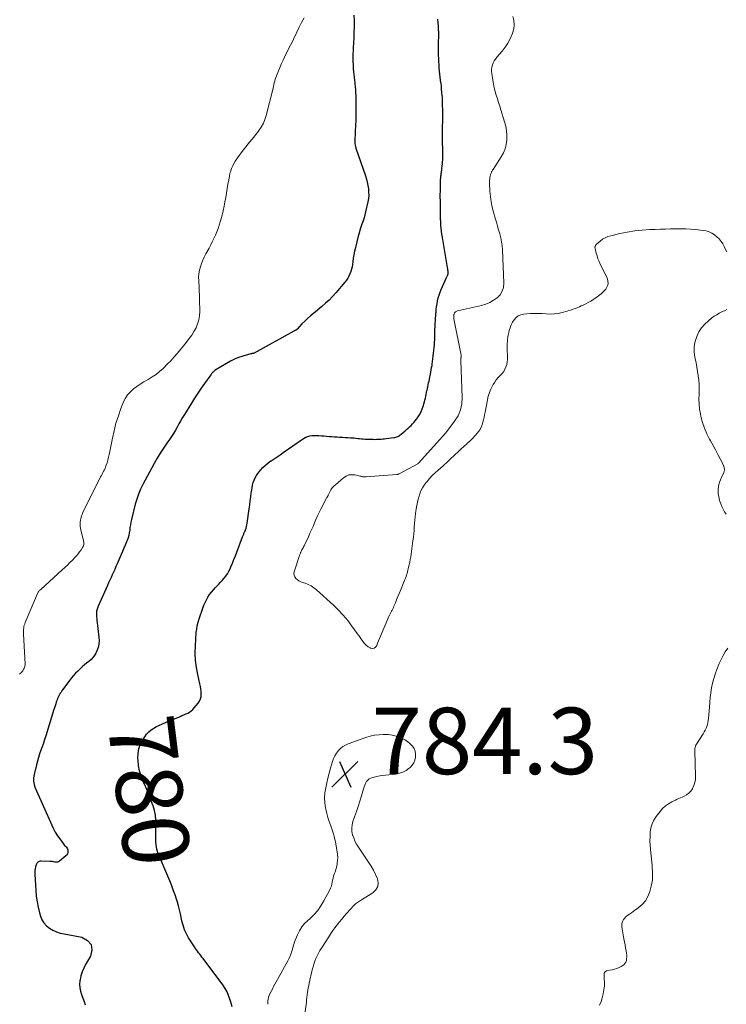
# Model space of a CAD drawing. Units: feet. Extents: x 1910000 to 1915000, y 545000 to 550000.
# Drawn here: x 1912365 to 1912578, y 547478 to 547775 of the extents above; entities that cross this region are included whole.
import ezdxf
from ezdxf.enums import TextEntityAlignment as Align

# ---------------------------------------------------------------- set-up
doc = ezdxf.new("R2010")
doc.units = ezdxf.units.FT
doc.header["$LTSCALE"] = 100
doc.header["$MEASUREMENT"] = 0
for name, color, linetype, lineweight in [('CONTOUR INDEX', 32, 'Continuous', 25), ('CONTOUR INDEX LABEL', 7, 'Continuous', 15), ('CONTOUR INTERMEDIATE', 40, 'Continuous', 15), ('SPOT ELEVATION', 7, 'Continuous', 15)]:
    doc.layers.add(name, color=color, linetype=linetype, lineweight=lineweight)
doc.styles.add('slant', font='romans.shx', dxfattribs={"oblique": 14.999978})

# ---------------------------------------------------------------- blocks, each defined once
blk = doc.blocks.new('SPOT')
at = {"layer": 'SPOT ELEVATION', "lineweight": 25}
for p, q in [((-3.95, -3.95), (3.86, 3.85)), ((-1.67, 3.81), (1.74, -3.97))]:
    blk.add_line(p, q, dxfattribs=at)

msp = doc.modelspace()

# ---------------------------------------------------------------- linework, layer by layer
at = {"layer": 'CONTOUR INDEX', "elevation": 780, "flags": 128}
for points in [[(1912465.61, 547776.29), (1912465.63, 547774.46), (1912465.64, 547773.46), (1912465.63, 547772.45), (1912465.62, 547771.45), (1912465.59, 547770.44), (1912465.56, 547769.36), (1912465.54, 547768.9), (1912465.52, 547768.44), (1912465.48, 547767.97), (1912465.45, 547767.51), (1912465.41, 547767.05), (1912465.38, 547766.59), (1912465.35, 547766.13), (1912465.33, 547765.67), (1912465.29, 547764.45), (1912465.28, 547763.41), (1912465.29, 547762.37), (1912465.33, 547761.33), (1912465.4, 547760.29), (1912465.51, 547759.06), (1912465.55, 547758.64), (1912465.59, 547758.21), (1912465.64, 547757.79), (1912465.7, 547757.37), (1912465.76, 547756.95), (1912465.81, 547756.53), (1912465.86, 547756.11), (1912465.9, 547755.69), (1912465.98, 547754.71), (1912466.04, 547753.8), (1912466.1, 547752.88), (1912466.14, 547751.97), (1912466.17, 547751.05), (1912466.17, 547750.92), (1912466.19, 547749.98), (1912466.2, 547749.04), (1912466.2, 547748.1), (1912466.19, 547747.15), (1912466.18, 547746.21), (1912466.16, 547745.27), (1912466.13, 547744.33), (1912466.1, 547743.39), (1912465.89, 547738.58), (1912465.88, 547738.26), (1912465.89, 547737.94), (1912465.92, 547737.62), (1912465.96, 547737.3), (1912465.99, 547737.09), (1912466.03, 547736.88), (1912466.08, 547736.66), (1912466.14, 547736.45), (1912466.2, 547736.24), (1912469.07, 547727.92), (1912469.37, 547726.96), (1912469.62, 547726), (1912469.82, 547725.01), (1912469.97, 547724.02), (1912470.04, 547723.03), (1912470.05, 547722.03), (1912469.95, 547721.05), (1912469.78, 547720.06), (1912469.13, 547717.12), (1912468.9, 547716.18), (1912468.65, 547715.25), (1912468.35, 547714.33), (1912468.03, 547713.41), (1912467.71, 547712.5), (1912467.41, 547711.58), (1912467.14, 547710.66), (1912466.89, 547709.72), (1912466.05, 547706.33), (1912465.8, 547705.25), (1912465.58, 547704.17), (1912465.4, 547703.08), (1912465.24, 547701.99), (1912465.16, 547701.26), (1912465.04, 547700.53), (1912464.88, 547699.81), (1912464.67, 547699.11), (1912464.41, 547698.41), (1912464.1, 547697.74), (1912463.75, 547697.1), (1912463.34, 547696.49), (1912462.89, 547695.91), (1912460.11, 547692.64), (1912459.14, 547691.56), (1912458.14, 547690.52), (1912457.08, 547689.54), (1912455.98, 547688.59), (1912453.4, 547686.48), (1912452.51, 547685.72), (1912451.64, 547684.94), (1912450.79, 547684.13), (1912449.97, 547683.3), (1912448.49, 547681.76), (1912448.42, 547681.68), (1912448.34, 547681.61), (1912448.27, 547681.54), (1912448.2, 547681.47), (1912448.11, 547681.41), (1912448.03, 547681.36), (1912447.95, 547681.32), (1912447.86, 547681.29), (1912447.77, 547681.26), (1912447.68, 547681.23), (1912447.59, 547681.19), (1912447.5, 547681.15), (1912435.59, 547674.53), (1912435.51, 547674.49), (1912435.44, 547674.46), (1912435.36, 547674.43), (1912435.28, 547674.41), (1912435.19, 547674.39), (1912435.11, 547674.38), (1912435.03, 547674.37), (1912434.94, 547674.37), (1912434.92, 547674.37), (1912434.83, 547674.37), (1912434.74, 547674.36), (1912434.65, 547674.34), (1912434.56, 547674.32), (1912432.15, 547673.6), (1912430.87, 547673.17), (1912429.63, 547672.67), (1912428.42, 547672.08), (1912427.24, 547671.43), (1912423.87, 547669.4), (1912423.74, 547669.32), (1912423.62, 547669.23), (1912423.51, 547669.13), (1912423.39, 547669.03), (1912423.29, 547668.92), (1912423.18, 547668.81), (1912423.08, 547668.69), (1912422.99, 547668.57), (1912422.96, 547668.54), (1912422.86, 547668.4), (1912422.76, 547668.27), (1912422.65, 547668.13), (1912422.55, 547667.99), (1912420.64, 547665.41), (1912419.6, 547663.96), (1912418.59, 547662.5), (1912417.62, 547661.01), (1912416.67, 547659.5), (1912414.6, 547656.09), (1912414.04, 547655.14), (1912413.49, 547654.19), (1912412.95, 547653.23), (1912412.43, 547652.26), (1912411.9, 547651.3), (1912411.34, 547650.35), (1912410.74, 547649.43), (1912410.12, 547648.53), (1912409.29, 547647.39), (1912408.26, 547645.91), (1912407.28, 547644.41), (1912406.35, 547642.86), (1912405.47, 547641.29), (1912402.09, 547635.01), (1912401.38, 547633.56), (1912400.74, 547632.07), (1912400.22, 547630.54), (1912399.77, 547628.99), (1912398.65, 547624.46), (1912398.48, 547623.66), (1912398.32, 547622.86), (1912398.2, 547622.05), (1912398.11, 547621.24), (1912398, 547620.43), (1912397.84, 547619.64), (1912397.61, 547618.86), (1912397.34, 547618.09), (1912397.17, 547617.69), (1912396.78, 547616.73), (1912396.38, 547615.77), (1912395.97, 547614.82), (1912395.55, 547613.86), (1912394.3, 547611.03), (1912393.95, 547610.22), (1912393.59, 547609.41), (1912393.23, 547608.6), (1912392.87, 547607.79), (1912392.5, 547606.99), (1912392.14, 547606.18), (1912391.78, 547605.37), (1912391.42, 547604.56), (1912388.63, 547598.35), (1912388.51, 547598.05), (1912388.4, 547597.74), (1912388.3, 547597.43), (1912388.21, 547597.12), (1912388.15, 547596.8), (1912388.1, 547596.48), (1912388.09, 547596.16), (1912388.09, 547595.84), (1912388.1, 547595.74), (1912388.12, 547595.36), (1912388.15, 547594.99), (1912388.19, 547594.61), (1912388.23, 547594.24), (1912388.86, 547589), (1912388.9, 547587.95), (1912388.83, 547586.9), (1912388.6, 547585.89), (1912388.26, 547584.88), (1912387.77, 547583.94), (1912387.19, 547583.07), (1912386.49, 547582.29), (1912385.71, 547581.57), (1912385.24, 547581.21), (1912384.52, 547580.62), (1912383.82, 547580.02), (1912383.13, 547579.4), (1912382.46, 547578.77), (1912381.81, 547578.1), (1912381.19, 547577.42), (1912380.6, 547576.71), (1912380.03, 547575.98), (1912377.69, 547572.81), (1912377.44, 547572.45), (1912377.2, 547572.09), (1912376.97, 547571.72), (1912376.76, 547571.34), (1912376.56, 547570.95), (1912376.38, 547570.56), (1912376.23, 547570.16), (1912376.09, 547569.74), (1912376, 547569.44), (1912375.83, 547568.87), (1912375.65, 547568.29), (1912375.48, 547567.72), (1912375.3, 547567.16), (1912372.83, 547559.24), (1912372.48, 547558.15), (1912372.12, 547557.07), (1912371.75, 547555.99), (1912371.37, 547554.92), (1912371, 547553.84), (1912370.65, 547552.76), (1912370.34, 547551.66), (1912370.06, 547550.56), (1912369.33, 547547.6), (1912369.24, 547547.1), (1912369.17, 547546.6), (1912369.15, 547546.09), (1912369.17, 547545.58), (1912369.23, 547545.08), (1912369.33, 547544.58), (1912369.48, 547544.09), (1912369.66, 547543.62), (1912374.63, 547532.39), (1912375.15, 547531.3), (1912375.72, 547530.24), (1912376.36, 547529.21), (1912377.05, 547528.22), (1912378.08, 547526.81), (1912378.29, 547526.54), (1912378.5, 547526.28), (1912378.74, 547526.04), (1912378.98, 547525.8), (1912379.18, 547525.54), (1912379.34, 547525.27), (1912379.44, 547524.97), (1912379.49, 547524.65), (1912379.49, 547524.5), (1912379.44, 547524.12), (1912379.34, 547523.76), (1912379.14, 547523.44), (1912378.88, 547523.15), (1912376.98, 547521.58), (1912376.66, 547521.38), (1912376.33, 547521.26), (1912375.98, 547521.22), (1912375.61, 547521.26), (1912375.22, 547521.34), (1912374.84, 547521.41), (1912374.45, 547521.45), (1912374.06, 547521.47), (1912371.41, 547521.55), (1912371.15, 547521.53), (1912370.91, 547521.48), (1912370.68, 547521.37), (1912370.47, 547521.24), (1912370.28, 547521.06), (1912370.13, 547520.86), (1912370.01, 547520.64), (1912369.92, 547520.4), (1912369.77, 547519.82), (1912369.65, 547519.27), (1912369.57, 547518.72), (1912369.54, 547518.16), (1912369.55, 547517.6), (1912369.82, 547512.72), (1912369.98, 547511.01), (1912370.21, 547509.31), (1912370.56, 547507.64), (1912370.98, 547505.98), (1912371.26, 547504.99), (1912371.71, 547503.91), (1912372.29, 547502.93), (1912373.06, 547502.09), (1912373.97, 547501.36), (1912375.01, 547500.77), (1912376.08, 547500.27), (1912377.21, 547499.89), (1912378.37, 547499.61), (1912383.75, 547498.62), (1912385.43, 547497.68), (1912386.52, 547496.47), (1912386.73, 547494.85), (1912386.34, 547492.96), (1912384.85, 547490.44), (1912384.28, 547489.34), (1912383.8, 547488.21), (1912383.44, 547487.03), (1912383.17, 547485.82), (1912383.12, 547485.52), (1912383.03, 547484.45), (1912383.06, 547483.4), (1912383.27, 547482.36), (1912383.6, 547481.34), (1912384.01, 547480.32), (1912384.39, 547479.3), (1912384.73, 547478.26)], [(1912428.95, 547477.64), (1912428.62, 547478.81), (1912428.28, 547479.97), (1912427.88, 547481.1), (1912427.4, 547482.2), (1912426.81, 547483.23), (1912426.15, 547484.24), (1912420.19, 547492.24), (1912419.87, 547492.67), (1912419.54, 547493.1), (1912419.2, 547493.53), (1912418.86, 547493.96), (1912418.53, 547494.39), (1912418.21, 547494.82), (1912417.9, 547495.27), (1912417.6, 547495.72), (1912415.86, 547498.42), (1912415.51, 547499.02), (1912415.18, 547499.63), (1912414.89, 547500.25), (1912414.63, 547500.9), (1912414.4, 547501.55), (1912414.19, 547502.21), (1912414.01, 547502.88), (1912413.85, 547503.56), (1912413.4, 547505.68), (1912413.12, 547506.87), (1912412.82, 547508.05), (1912412.48, 547509.21), (1912412.11, 547510.37), (1912411.87, 547511.09), (1912411.34, 547512.6), (1912410.79, 547514.09), (1912410.2, 547515.57), (1912409.59, 547517.05), (1912406.96, 547523.12), (1912406.7, 547523.79), (1912406.47, 547524.46), (1912406.29, 547525.16), (1912406.14, 547525.86), (1912406.04, 547526.57), (1912405.97, 547527.29), (1912405.94, 547528), (1912405.93, 547528.72), (1912406.02, 547532.42), (1912405.98, 547533.9), (1912405.83, 547535.36), (1912405.53, 547536.8), (1912405.13, 547538.22), (1912404.62, 547539.62), (1912404.1, 547541.02), (1912403.54, 547542.4), (1912402.95, 547543.77), (1912402.09, 547545.71), (1912401.53, 547547.22), (1912401.07, 547548.76), (1912400.78, 547550.33), (1912400.61, 547551.93), (1912400.58, 547552.52), (1912400.65, 547554), (1912400.88, 547555.42), (1912401.38, 547556.78), (1912402.05, 547558.1), (1912402.64, 547559.01), (1912403.21, 547559.78), (1912403.84, 547560.47), (1912404.57, 547561.07), (1912405.37, 547561.59), (1912406.22, 547562.05), (1912407.08, 547562.49), (1912407.96, 547562.9), (1912408.85, 547563.28), (1912413.26, 547565.12), (1912413.85, 547565.37), (1912414.43, 547565.62), (1912415.02, 547565.88), (1912415.59, 547566.14), (1912416.15, 547566.45), (1912416.66, 547566.79), (1912417.13, 547567.21), (1912417.56, 547567.66), (1912418.74, 547569.11), (1912419.15, 547569.74), (1912419.45, 547570.4), (1912419.61, 547571.11), (1912419.67, 547571.86), (1912419.62, 547572.62), (1912419.54, 547573.39), (1912419.41, 547574.15), (1912419.25, 547574.9), (1912418.59, 547577.7), (1912418.18, 547579.86), (1912417.91, 547582.02), (1912417.83, 547584.21), (1912417.88, 547586.4), (1912418.16, 547590.36), (1912418.28, 547591.41), (1912418.44, 547592.45), (1912418.69, 547593.48), (1912418.99, 547594.49), (1912420.09, 547597.74), (1912420.42, 547598.6), (1912420.78, 547599.44), (1912421.2, 547600.25), (1912421.66, 547601.04), (1912422.18, 547601.81), (1912422.72, 547602.54), (1912423.31, 547603.24), (1912423.93, 547603.92), (1912424.21, 547604.2), (1912424.8, 547604.81), (1912425.39, 547605.44), (1912425.95, 547606.08), (1912426.51, 547606.73), (1912427.03, 547607.4), (1912427.51, 547608.1), (1912427.93, 547608.84), (1912428.31, 547609.6), (1912428.57, 547610.19), (1912429.04, 547611.26), (1912429.49, 547612.35), (1912429.93, 547613.44), (1912430.35, 547614.54), (1912432.11, 547619.23), (1912432.18, 547619.42), (1912432.26, 547619.62), (1912432.34, 547619.81), (1912432.42, 547620), (1912432.5, 547620.19), (1912432.58, 547620.38), (1912432.66, 547620.57), (1912432.74, 547620.76), (1912432.96, 547621.33), (1912433.13, 547621.81), (1912433.28, 547622.3), (1912433.39, 547622.8), (1912433.48, 547623.3), (1912434.1, 547627.68), (1912434.26, 547628.86), (1912434.42, 547630.05), (1912434.57, 547631.23), (1912434.72, 547632.42), (1912434.83, 547633.25), (1912434.95, 547634.02), (1912435.11, 547634.78), (1912435.32, 547635.52), (1912435.57, 547636.25), (1912435.88, 547636.96), (1912436.24, 547637.64), (1912436.67, 547638.28), (1912437.14, 547638.89), (1912437.5, 547639.31), (1912438.21, 547640.08), (1912438.97, 547640.81), (1912439.78, 547641.47), (1912440.63, 547642.08), (1912440.68, 547642.12), (1912441.58, 547642.72), (1912442.48, 547643.33), (1912443.37, 547643.94), (1912444.26, 547644.56), (1912450.11, 547648.64), (1912450.63, 547648.96), (1912451.17, 547649.23), (1912451.73, 547649.43), (1912452.32, 547649.58), (1912452.92, 547649.68), (1912453.53, 547649.74), (1912454.14, 547649.75), (1912454.75, 547649.73), (1912455.05, 547649.71), (1912455.82, 547649.66), (1912456.58, 547649.59), (1912457.35, 547649.53), (1912458.11, 547649.46), (1912458.15, 547649.46), (1912458.94, 547649.39), (1912459.72, 547649.32), (1912460.51, 547649.27), (1912461.29, 547649.23), (1912461.33, 547649.23), (1912462.13, 547649.19), (1912462.94, 547649.14), (1912463.74, 547649.1), (1912464.55, 547649.05), (1912465.08, 547649.01), (1912465.63, 547648.97), (1912466.18, 547648.92), (1912466.74, 547648.86), (1912467.29, 547648.79), (1912467.84, 547648.73), (1912468.39, 547648.68), (1912468.95, 547648.64), (1912469.5, 547648.62), (1912471.41, 547648.57), (1912471.9, 547648.56), (1912472.39, 547648.57), (1912472.88, 547648.59), (1912473.36, 547648.61), (1912473.85, 547648.65), (1912474.34, 547648.7), (1912474.82, 547648.75), (1912475.31, 547648.8), (1912477.61, 547649.09), (1912477.91, 547649.14), (1912478.2, 547649.21), (1912478.49, 547649.31), (1912478.77, 547649.42), (1912479.04, 547649.56), (1912479.3, 547649.71), (1912479.54, 547649.88), (1912479.78, 547650.07), (1912481.01, 547651.13), (1912481.47, 547651.53), (1912481.92, 547651.94), (1912482.37, 547652.35), (1912482.81, 547652.77), (1912483.24, 547653.2), (1912483.65, 547653.65), (1912484.04, 547654.11), (1912484.42, 547654.59), (1912484.72, 547654.99), (1912485.16, 547655.63), (1912485.55, 547656.29), (1912485.88, 547656.99), (1912486.17, 547657.72), (1912486.51, 547658.73), (1912486.69, 547659.28), (1912486.85, 547659.84), (1912486.99, 547660.4), (1912487.12, 547660.96), (1912487.24, 547661.53), (1912487.35, 547662.1), (1912487.47, 547662.67), (1912487.59, 547663.24), (1912487.6, 547663.26), (1912487.72, 547663.84), (1912487.84, 547664.41), (1912487.97, 547664.99), (1912488.09, 547665.56), (1912488.22, 547666.13), (1912488.34, 547666.71), (1912488.46, 547667.28), (1912488.58, 547667.86), (1912488.62, 547668.08), (1912488.76, 547668.77), (1912488.88, 547669.46), (1912489, 547670.15), (1912489.11, 547670.84), (1912489.16, 547671.17), (1912489.28, 547672), (1912489.39, 547672.82), (1912489.5, 547673.65), (1912489.6, 547674.48), (1912489.69, 547675.32), (1912489.77, 547676.15), (1912489.84, 547676.98), (1912489.89, 547677.82), (1912489.93, 547678.55), (1912489.95, 547679.09), (1912489.97, 547679.63), (1912489.98, 547680.18), (1912489.98, 547680.72), (1912489.98, 547681.26), (1912489.99, 547681.81), (1912490.01, 547682.35), (1912490.03, 547682.89), (1912490.06, 547683.43), (1912490.11, 547684.25), (1912490.17, 547685.06), (1912490.23, 547685.87), (1912490.3, 547686.68), (1912490.31, 547686.77), (1912490.4, 547687.63), (1912490.5, 547688.48), (1912490.63, 547689.33), (1912490.77, 547690.17), (1912490.79, 547690.26), (1912490.99, 547691.14), (1912491.22, 547692.01), (1912491.52, 547692.86), (1912491.87, 547693.69), (1912493.51, 547697.31), (1912493.6, 547697.5), (1912493.68, 547697.69), (1912493.76, 547697.88), (1912493.83, 547698.07), (1912493.88, 547698.19), (1912493.92, 547698.33), (1912493.95, 547698.46), (1912493.97, 547698.6), (1912493.97, 547698.74), (1912493.96, 547698.88), (1912493.95, 547699.02), (1912493.94, 547699.16), (1912493.92, 547699.3), (1912493.9, 547699.45), (1912493.87, 547699.66), (1912493.84, 547699.87), (1912493.81, 547700.08), (1912493.78, 547700.29), (1912492.25, 547709.39), (1912492.11, 547710.31), (1912491.99, 547711.24), (1912491.89, 547712.17), (1912491.81, 547713.1), (1912491.75, 547714.04), (1912491.7, 547714.97), (1912491.67, 547715.91), (1912491.65, 547716.85), (1912491.65, 547717.49), (1912491.64, 547718.29), (1912491.63, 547719.09), (1912491.63, 547719.89), (1912491.62, 547720.68), (1912491.61, 547721.23), (1912491.61, 547722.28), (1912491.62, 547723.34), (1912491.63, 547724.4), (1912491.66, 547725.46), (1912491.71, 547726.88), (1912491.73, 547727.23), (1912491.75, 547727.57), (1912491.79, 547727.92), (1912491.83, 547728.26), (1912491.88, 547728.6), (1912491.93, 547728.94), (1912491.98, 547729.28), (1912492.03, 547729.63), (1912492.11, 547730.22), (1912492.2, 547730.85), (1912492.26, 547731.49), (1912492.3, 547732.13), (1912492.33, 547732.78), (1912492.34, 547733.29), (1912492.35, 547734.11), (1912492.35, 547734.93), (1912492.34, 547735.75), (1912492.33, 547736.57), (1912492.33, 547736.6), (1912492.31, 547737.4), (1912492.3, 547738.21), (1912492.29, 547739.02), (1912492.28, 547739.82), (1912492.28, 547740.63), (1912492.29, 547741.44), (1912492.3, 547742.24), (1912492.31, 547743.05), (1912492.31, 547743.13), (1912492.32, 547743.96), (1912492.33, 547744.79), (1912492.33, 547745.62), (1912492.33, 547746.46), (1912492.33, 547746.48), (1912492.33, 547747.3), (1912492.32, 547748.12), (1912492.31, 547748.94), (1912492.29, 547749.76), (1912492.26, 547750.57), (1912492.22, 547751.39), (1912492.17, 547752.21), (1912492.11, 547753.02), (1912492.1, 547753.14), (1912492.01, 547754.01), (1912491.92, 547754.88), (1912491.82, 547755.75), (1912491.7, 547756.62), (1912491.69, 547756.69), (1912491.58, 547757.59), (1912491.47, 547758.49), (1912491.38, 547759.39), (1912491.31, 547760.3), (1912491.3, 547760.4), (1912491.23, 547761.35), (1912491.18, 547762.31), (1912491.14, 547763.27), (1912491.11, 547764.23), (1912491.11, 547764.35), (1912491.09, 547765.32), (1912491.08, 547766.3), (1912491.09, 547767.27), (1912491.1, 547768.24), (1912491.13, 547769.77), (1912491.13, 547769.98), (1912491.14, 547770.19), (1912491.14, 547770.4), (1912491.15, 547770.61), (1912491.15, 547770.83), (1912491.14, 547771.04), (1912491.13, 547771.25), (1912491.12, 547771.46), (1912491.11, 547771.61), (1912491.08, 547771.89), (1912491.06, 547772.17), (1912491.04, 547772.46), (1912491.02, 547772.74), (1912490.92, 547774.1), (1912490.87, 547775.07)]]:
    msp.add_lwpolyline(points, dxfattribs=at)
at = {"layer": 'CONTOUR INTERMEDIATE', "elevation": 784, "flags": 128}
for points in [[(1912450.58, 547775.48), (1912449.87, 547774.06), (1912449.17, 547772.64), (1912448.46, 547771.22), (1912447.43, 547769.12), (1912446.97, 547768.21), (1912446.51, 547767.3), (1912446.05, 547766.39), (1912445.59, 547765.48), (1912445.13, 547764.56), (1912444.69, 547763.65), (1912444.26, 547762.72), (1912443.85, 547761.79), (1912442.45, 547758.57), (1912442.25, 547758.05), (1912442.06, 547757.53), (1912441.9, 547757), (1912441.76, 547756.46), (1912441.64, 547755.92), (1912441.51, 547755.38), (1912441.38, 547754.83), (1912441.25, 547754.29), (1912439.2, 547746.12), (1912438.82, 547744.9), (1912438.34, 547743.73), (1912437.73, 547742.62), (1912437.03, 547741.56), (1912436.56, 547740.95), (1912436.01, 547740.23), (1912435.45, 547739.52), (1912434.88, 547738.82), (1912434.3, 547738.13), (1912433.71, 547737.44), (1912433.14, 547736.74), (1912432.58, 547736.03), (1912432.03, 547735.32), (1912430.8, 547733.67), (1912430.33, 547733), (1912429.89, 547732.32), (1912429.49, 547731.61), (1912429.11, 547730.89), (1912428.79, 547730.15), (1912428.51, 547729.39), (1912428.3, 547728.61), (1912428.12, 547727.82), (1912427.93, 547726.75), (1912427.69, 547725.41), (1912427.46, 547724.08), (1912427.23, 547722.74), (1912427, 547721.4), (1912426.79, 547720.13), (1912426.54, 547718.76), (1912426.25, 547717.39), (1912425.92, 547716.03), (1912425.56, 547714.69), (1912425.38, 547714.08), (1912425.06, 547713.05), (1912424.71, 547712.03), (1912424.32, 547711.02), (1912423.9, 547710.03), (1912423.45, 547709.04), (1912422.98, 547708.07), (1912422.49, 547707.11), (1912421.99, 547706.15), (1912421.05, 547704.42), (1912420.57, 547703.46), (1912420.12, 547702.49), (1912419.73, 547701.5), (1912419.38, 547700.5), (1912419.12, 547699.47), (1912418.93, 547698.43), (1912418.87, 547697.38), (1912418.88, 547696.32), (1912418.91, 547695.86), (1912418.99, 547694.56), (1912419.06, 547693.27), (1912419.11, 547691.97), (1912419.14, 547690.67), (1912419.2, 547687.04), (1912419.12, 547685.77), (1912418.93, 547684.53), (1912418.56, 547683.33), (1912418.07, 547682.15), (1912417.44, 547681.03), (1912416.77, 547679.93), (1912416.03, 547678.88), (1912415.24, 547677.86), (1912412.47, 547674.52), (1912411.48, 547673.37), (1912410.47, 547672.24), (1912409.42, 547671.15), (1912408.34, 547670.08), (1912408.18, 547669.93), (1912407.13, 547669), (1912406.04, 547668.13), (1912404.89, 547667.35), (1912403.69, 547666.62), (1912403.43, 547666.48), (1912402.34, 547665.85), (1912401.28, 547665.18), (1912400.24, 547664.47), (1912399.22, 547663.73), (1912398.31, 547662.9), (1912397.49, 547661.98), (1912396.84, 547660.96), (1912396.29, 547659.85), (1912395.49, 547657.83), (1912394.69, 547655.64), (1912393.98, 547653.41), (1912393.4, 547651.15), (1912392.9, 547648.87), (1912392.16, 547644.89), (1912391.98, 547644.03), (1912391.78, 547643.18), (1912391.54, 547642.33), (1912391.29, 547641.49), (1912391.04, 547640.75), (1912390.87, 547640.29), (1912390.69, 547639.84), (1912390.49, 547639.4), (1912390.27, 547638.97), (1912390.04, 547638.55), (1912389.81, 547638.12), (1912389.59, 547637.69), (1912389.37, 547637.25), (1912384.04, 547626.52), (1912383.53, 547625.13), (1912383.24, 547623.73), (1912383.25, 547622.29), (1912383.48, 547620.83), (1912384.1, 547618.54), (1912384.18, 547618.21), (1912384.24, 547617.88), (1912384.28, 547617.55), (1912384.3, 547617.21), (1912384.28, 547616.88), (1912384.22, 547616.57), (1912384.1, 547616.27), (1912383.94, 547615.98), (1912383.47, 547615.3), (1912383.03, 547614.69), (1912382.57, 547614.09), (1912382.08, 547613.52), (1912381.58, 547612.96), (1912380.88, 547612.22), (1912380.14, 547611.45), (1912379.38, 547610.69), (1912378.61, 547609.95), (1912377.83, 547609.23), (1912371.36, 547603.39), (1912371.21, 547603.25), (1912371.07, 547603.11), (1912370.94, 547602.97), (1912370.81, 547602.82), (1912370.69, 547602.67), (1912370.58, 547602.51), (1912370.48, 547602.34), (1912370.4, 547602.16), (1912366.68, 547593.41), (1912366.52, 547593), (1912366.39, 547592.59), (1912366.29, 547592.18), (1912366.21, 547591.75), (1912366.15, 547591.32), (1912366.12, 547590.89), (1912366.11, 547590.46), (1912366.12, 547590.02), (1912366.6, 547580.9), (1912366.6, 547580.62), (1912366.57, 547580.35), (1912366.5, 547580.08), (1912366.42, 547579.82), (1912366.3, 547579.57), (1912366.18, 547579.32), (1912366.04, 547579.08), (1912365.9, 547578.84), (1912365.78, 547578.66), (1912365.55, 547578.37), (1912365.29, 547578.11), (1912364.98, 547577.89)], [(1912577.84, 547705.05), (1912577.48, 547705.75), (1912577.11, 547706.44), (1912576.6, 547707.39), (1912576.1, 547708.18), (1912575.53, 547708.92), (1912574.88, 547709.58), (1912574.16, 547710.18), (1912573.36, 547710.67), (1912572.53, 547711.07), (1912571.65, 547711.33), (1912570.73, 547711.5), (1912568.44, 547711.74), (1912566.95, 547711.86), (1912565.47, 547711.95), (1912563.99, 547711.98), (1912562.5, 547711.97), (1912562.42, 547711.97), (1912560.89, 547711.93), (1912559.37, 547711.88), (1912557.84, 547711.83), (1912556.31, 547711.78), (1912554.7, 547711.73), (1912552.41, 547711.58), (1912550.13, 547711.35), (1912547.86, 547710.98), (1912545.61, 547710.52), (1912542.92, 547709.88), (1912542.06, 547709.61), (1912541.23, 547709.27), (1912540.46, 547708.81), (1912539.73, 547708.27), (1912538.61, 547707.31), (1912538.48, 547707.19), (1912538.37, 547707.05), (1912538.29, 547706.9), (1912538.22, 547706.73), (1912538.17, 547706.56), (1912538.15, 547706.39), (1912538.16, 547706.22), (1912538.19, 547706.04), (1912538.54, 547704.65), (1912538.79, 547703.79), (1912539.07, 547702.95), (1912539.4, 547702.12), (1912539.77, 547701.3), (1912541.82, 547697.19), (1912542.07, 547696.3), (1912542.12, 547695.44), (1912541.87, 547694.61), (1912541.42, 547693.8), (1912540.74, 547693.05), (1912540.02, 547692.36), (1912539.23, 547691.73), (1912538.4, 547691.15), (1912537.65, 547690.67), (1912536.91, 547690.21), (1912536.15, 547689.78), (1912535.37, 547689.37), (1912534.59, 547688.98), (1912534.03, 547688.72), (1912533.51, 547688.48), (1912532.99, 547688.26), (1912532.46, 547688.05), (1912531.92, 547687.85), (1912531.38, 547687.66), (1912530.84, 547687.49), (1912530.29, 547687.32), (1912529.74, 547687.16), (1912528.27, 547686.75), (1912527.09, 547686.5), (1912525.91, 547686.34), (1912524.71, 547686.3), (1912523.51, 547686.36), (1912522.3, 547686.46), (1912521.09, 547686.5), (1912519.88, 547686.48), (1912518.67, 547686.41), (1912516.65, 547686.23), (1912515.81, 547686.04), (1912515.05, 547685.72), (1912514.4, 547685.22), (1912513.83, 547684.58), (1912513.36, 547683.81), (1912512.96, 547683.02), (1912512.63, 547682.19), (1912512.37, 547681.33), (1912512.2, 547680.7), (1912511.96, 547679.5), (1912511.78, 547678.3), (1912511.71, 547677.08), (1912511.72, 547675.86), (1912511.84, 547673.36), (1912511.84, 547672.59), (1912511.76, 547671.83), (1912511.6, 547671.09), (1912511.37, 547670.36), (1912511.05, 547669.66), (1912510.68, 547669), (1912510.21, 547668.4), (1912509.69, 547667.84), (1912509.59, 547667.74), (1912509.01, 547667.14), (1912508.46, 547666.5), (1912507.98, 547665.82), (1912507.54, 547665.1), (1912507.28, 547664.63), (1912506.79, 547663.64), (1912506.37, 547662.63), (1912506.04, 547661.57), (1912505.79, 547660.5), (1912505.09, 547656.77), (1912504.94, 547655.99), (1912504.79, 547655.22), (1912504.62, 547654.46), (1912504.45, 547653.69), (1912504.23, 547652.95), (1912503.94, 547652.23), (1912503.56, 547651.56), (1912503.12, 547650.93), (1912502.77, 547650.48), (1912502.09, 547649.67), (1912501.37, 547648.88), (1912500.61, 547648.13), (1912499.82, 547647.42), (1912499.61, 547647.24), (1912498.71, 547646.45), (1912497.81, 547645.64), (1912496.94, 547644.82), (1912496.07, 547643.98), (1912495.74, 547643.65), (1912494.72, 547642.66), (1912493.67, 547641.67), (1912492.61, 547640.71), (1912491.53, 547639.77), (1912490.94, 547639.27), (1912490.05, 547638.47), (1912489.2, 547637.64), (1912488.38, 547636.77), (1912487.6, 547635.87), (1912487.37, 547635.59), (1912486.77, 547634.78), (1912486.24, 547633.93), (1912485.79, 547633.04), (1912485.41, 547632.11), (1912485.11, 547631.15), (1912484.84, 547630.17), (1912484.63, 547629.19), (1912484.46, 547628.19), (1912484.18, 547626.25), (1912484.05, 547625.23), (1912483.94, 547624.2), (1912483.85, 547623.17), (1912483.77, 547622.14), (1912483.7, 547621.11), (1912483.61, 547620.09), (1912483.5, 547619.06), (1912483.37, 547618.04), (1912482.82, 547613.98), (1912482.69, 547613.17), (1912482.56, 547612.35), (1912482.4, 547611.54), (1912482.23, 547610.73), (1912482.08, 547610.06), (1912481.96, 547609.59), (1912481.85, 547609.12), (1912481.72, 547608.65), (1912481.59, 547608.18), (1912481.45, 547607.71), (1912481.3, 547607.25), (1912481.13, 547606.8), (1912480.95, 547606.34), (1912479.59, 547603.02), (1912479.21, 547602.1), (1912478.84, 547601.19), (1912478.46, 547600.27), (1912478.08, 547599.36), (1912477.65, 547598.35), (1912477.48, 547597.95), (1912477.29, 547597.55), (1912477.09, 547597.15), (1912476.88, 547596.77), (1912476.68, 547596.38), (1912476.48, 547595.99), (1912476.29, 547595.59), (1912476.11, 547595.19), (1912473.57, 547589.3), (1912473.27, 547588.59), (1912472.99, 547587.88), (1912472.73, 547587.17), (1912472.47, 547586.45), (1912472.13, 547585.96), (1912471.72, 547585.64), (1912471.2, 547585.58), (1912470.62, 547585.68), (1912470.53, 547585.73), (1912469.9, 547586.11), (1912469.31, 547586.54), (1912468.8, 547587.06), (1912468.34, 547587.63), (1912467.91, 547588.25), (1912467.48, 547588.86), (1912467.05, 547589.47), (1912466.61, 547590.08), (1912465.02, 547592.3), (1912463.73, 547593.98), (1912462.38, 547595.59), (1912460.93, 547597.12), (1912459.42, 547598.59), (1912454.31, 547603.25), (1912453.53, 547603.87), (1912452.71, 547604.41), (1912451.83, 547604.85), (1912450.9, 547605.21), (1912450.15, 547605.45), (1912449.59, 547605.67), (1912449.06, 547605.94), (1912448.57, 547606.28), (1912448.1, 547606.67), (1912447.78, 547607.13), (1912447.57, 547607.61), (1912447.53, 547608.14), (1912447.61, 547608.69), (1912449.23, 547613.58), (1912449.29, 547613.75), (1912449.35, 547613.93), (1912449.42, 547614.11), (1912449.5, 547614.28), (1912449.57, 547614.45), (1912449.65, 547614.62), (1912449.74, 547614.79), (1912449.82, 547614.96), (1912449.97, 547615.24), (1912450.13, 547615.56), (1912450.29, 547615.87), (1912450.44, 547616.18), (1912450.6, 547616.5), (1912451.9, 547619.24), (1912452.38, 547620.27), (1912452.85, 547621.31), (1912453.29, 547622.36), (1912453.73, 547623.41), (1912454.17, 547624.46), (1912454.63, 547625.5), (1912455.12, 547626.52), (1912455.64, 547627.54), (1912457.48, 547631.01), (1912457.52, 547631.1), (1912457.57, 547631.18), (1912457.62, 547631.27), (1912457.66, 547631.35), (1912457.71, 547631.44), (1912457.75, 547631.53), (1912457.8, 547631.61), (1912457.84, 547631.7), (1912458.35, 547632.77), (1912458.69, 547633.37), (1912459.07, 547633.93), (1912459.52, 547634.44), (1912460.01, 547634.91), (1912462.5, 547637.01), (1912463.29, 547637.5), (1912464.12, 547637.83), (1912465.01, 547637.92), (1912465.94, 547637.84), (1912467.42, 547637.5), (1912467.65, 547637.45), (1912467.88, 547637.4), (1912468.1, 547637.36), (1912468.33, 547637.31), (1912468.56, 547637.28), (1912468.79, 547637.26), (1912469.02, 547637.25), (1912469.26, 547637.26), (1912478.5, 547637.97), (1912478.59, 547637.98), (1912478.68, 547637.99), (1912478.77, 547638.01), (1912478.86, 547638.03), (1912478.95, 547638.06), (1912479.03, 547638.09), (1912479.11, 547638.13), (1912479.19, 547638.17), (1912484.81, 547641.22), (1912484.83, 547641.23), (1912484.85, 547641.24), (1912484.86, 547641.25), (1912484.88, 547641.27), (1912484.94, 547641.32), (1912484.96, 547641.33), (1912484.98, 547641.35), (1912485, 547641.38), (1912493.29, 547650.56), (1912493.33, 547650.62), (1912493.39, 547650.73), (1912493.42, 547650.78), (1912493.46, 547650.83), (1912493.49, 547650.88), (1912493.53, 547650.93), (1912495.91, 547654.01), (1912496.94, 547655.67), (1912497.7, 547657.41), (1912498.09, 547659.27), (1912498.22, 547661.21), (1912497.79, 547672.17), (1912497.79, 547672.32), (1912497.79, 547672.46), (1912497.79, 547672.61), (1912497.8, 547672.76), (1912497.81, 547672.93), (1912497.82, 547672.99), (1912497.82, 547673.05), (1912497.83, 547673.11), (1912497.84, 547673.17), (1912497.85, 547673.23), (1912497.85, 547673.29), (1912497.86, 547673.34), (1912497.87, 547673.4), (1912497.88, 547673.46), (1912497.88, 547673.52), (1912497.88, 547673.58), (1912497.88, 547673.63), (1912497.88, 547673.65), (1912497.87, 547673.72), (1912497.86, 547673.78), (1912497.85, 547673.85), (1912497.84, 547673.91), (1912495.7, 547684.81), (1912495.68, 547684.93), (1912495.67, 547685.04), (1912495.66, 547685.16), (1912495.65, 547685.27), (1912495.65, 547685.39), (1912495.66, 547685.5), (1912495.66, 547685.62), (1912495.67, 547685.73), (1912495.67, 547685.76), (1912495.68, 547685.88), (1912495.7, 547686.01), (1912495.72, 547686.14), (1912495.74, 547686.26), (1912495.78, 547686.4), (1912495.83, 547686.52), (1912495.9, 547686.63), (1912495.98, 547686.74), (1912496.07, 547686.84), (1912496.22, 547686.98), (1912496.38, 547687.1), (1912496.56, 547687.18), (1912496.75, 547687.24), (1912504.03, 547688.9), (1912505.3, 547689.28), (1912506.52, 547689.78), (1912507.66, 547690.43), (1912508.75, 547691.19), (1912509.61, 547692.12), (1912510.26, 547693.15), (1912510.6, 547694.31), (1912510.73, 547695.58), (1912510.3, 547705.63), (1912510.2, 547706.85), (1912510.04, 547708.06), (1912509.8, 547709.26), (1912509.49, 547710.44), (1912509.15, 547711.62), (1912508.81, 547712.8), (1912508.47, 547713.98), (1912508.14, 547715.17), (1912507.64, 547716.94), (1912507.26, 547718.51), (1912506.94, 547720.09), (1912506.72, 547721.69), (1912506.56, 547723.3), (1912506.41, 547725.63), (1912506.4, 547726.09), (1912506.41, 547726.54), (1912506.47, 547726.99), (1912506.55, 547727.44), (1912506.66, 547727.93), (1912506.7, 547728.13), (1912506.76, 547728.32), (1912506.82, 547728.52), (1912506.89, 547728.71), (1912506.97, 547728.9), (1912507.06, 547729.09), (1912507.15, 547729.27), (1912507.26, 547729.44), (1912507.36, 547729.6), (1912507.51, 547729.85), (1912507.67, 547730.09), (1912507.83, 547730.34), (1912507.99, 547730.59), (1912509.97, 547733.64), (1912510.62, 547734.84), (1912511.13, 547736.08), (1912511.45, 547737.39), (1912511.62, 547738.74), (1912511.62, 547740.12), (1912511.53, 547741.48), (1912511.29, 547742.83), (1912510.95, 547744.16), (1912509.82, 547747.8), (1912509.48, 547748.91), (1912509.13, 547750.02), (1912508.78, 547751.12), (1912508.43, 547752.22), (1912508.1, 547753.33), (1912507.81, 547754.45), (1912507.57, 547755.58), (1912507.38, 547756.72), (1912507.09, 547758.7), (1912507.04, 547759.36), (1912507.05, 547760.02), (1912507.15, 547760.67), (1912507.3, 547761.32), (1912507.54, 547761.94), (1912507.83, 547762.54), (1912508.19, 547763.09), (1912508.59, 547763.62), (1912510.24, 547765.5), (1912511.15, 547766.68), (1912511.98, 547767.91), (1912512.67, 547769.22), (1912513.26, 547770.59), (1912513.37, 547770.9), (1912513.69, 547772.16), (1912513.83, 547773.42), (1912513.71, 547774.68), (1912513.4, 547775.94)], [(1912577.69, 547625.98), (1912577.19, 547626.72), (1912576.74, 547627.49), (1912576.36, 547628.29), (1912576.03, 547629.13), (1912575.66, 547630.18), (1912575.4, 547631.21), (1912575.24, 547632.24), (1912575.26, 547633.29), (1912575.38, 547634.34), (1912575.48, 547634.83), (1912575.69, 547635.63), (1912575.95, 547636.41), (1912576.29, 547637.16), (1912576.69, 547637.89), (1912576.98, 547638.6), (1912577.13, 547639.33), (1912577.05, 547640.06), (1912576.81, 547640.8), (1912575.87, 547642.67), (1912575.17, 547644.04), (1912574.46, 547645.4), (1912573.72, 547646.75), (1912572.97, 547648.1), (1912572.66, 547648.63), (1912571.83, 547650.27), (1912571.1, 547651.94), (1912570.53, 547653.68), (1912570.07, 547655.46), (1912569.91, 547656.22), (1912569.67, 547657.69), (1912569.5, 547659.16), (1912569.45, 547660.64), (1912569.48, 547662.13), (1912569.5, 547662.48), (1912569.53, 547663.79), (1912569.51, 547665.11), (1912569.41, 547666.42), (1912569.26, 547667.72), (1912569.05, 547669.03), (1912568.82, 547670.33), (1912568.57, 547671.62), (1912568.31, 547672.91), (1912568.22, 547673.34), (1912568.03, 547674.83), (1912568.02, 547676.31), (1912568.26, 547677.76), (1912568.67, 547679.21), (1912568.79, 547679.53), (1912569.44, 547680.89), (1912570.23, 547682.15), (1912571.2, 547683.27), (1912572.31, 547684.29), (1912573.37, 547685.11), (1912574.07, 547685.62), (1912574.79, 547686.1), (1912575.54, 547686.52), (1912576.32, 547686.91), (1912577.1, 547687.29), (1912577.88, 547687.67)], [(1912539.54, 547478.13), (1912540.01, 547479.24), (1912540.36, 547480.39), (1912540.63, 547481.57), (1912540.85, 547482.81), (1912540.94, 547483.39), (1912541, 547483.98), (1912541.02, 547484.56), (1912541.01, 547485.15), (1912540.97, 547485.99), (1912540.97, 547486.15), (1912540.96, 547486.32), (1912540.94, 547486.48), (1912540.93, 547486.65), (1912540.92, 547486.81), (1912540.91, 547486.98), (1912540.9, 547487.14), (1912540.9, 547487.31), (1912540.89, 547487.39), (1912540.91, 547487.59), (1912540.96, 547487.78), (1912541.04, 547487.96), (1912541.15, 547488.13), (1912541.16, 547488.15), (1912541.32, 547488.29), (1912541.48, 547488.42), (1912541.67, 547488.5), (1912541.87, 547488.57), (1912543.37, 547488.85), (1912544.07, 547489.02), (1912544.76, 547489.23), (1912545.43, 547489.51), (1912546.08, 547489.82), (1912546.39, 547489.99), (1912546.81, 547490.3), (1912547.17, 547490.67), (1912547.42, 547491.11), (1912547.6, 547491.61), (1912547.68, 547492.15), (1912547.73, 547492.7), (1912547.71, 547493.24), (1912547.65, 547493.79), (1912547.53, 547494.5), (1912547.37, 547495.4), (1912547.21, 547496.3), (1912547.05, 547497.2), (1912546.89, 547498.1), (1912546.32, 547501.18), (1912546.26, 547501.66), (1912546.24, 547502.13), (1912546.28, 547502.6), (1912546.36, 547503.08), (1912546.51, 547503.52), (1912546.72, 547503.93), (1912547, 547504.3), (1912547.33, 547504.63), (1912547.58, 547504.83), (1912548.09, 547505.22), (1912548.6, 547505.61), (1912549.12, 547505.99), (1912549.65, 547506.37), (1912551.21, 547507.46), (1912552.37, 547508.48), (1912553.36, 547509.61), (1912554.1, 547510.93), (1912554.65, 547512.38), (1912555.1, 547514.02), (1912555.29, 547514.91), (1912555.43, 547515.79), (1912555.5, 547516.69), (1912555.5, 547517.59), (1912555.46, 547518.5), (1912555.41, 547519.4), (1912555.34, 547520.31), (1912555.26, 547521.21), (1912554.87, 547525.07), (1912554.78, 547526.37), (1912554.72, 547527.67), (1912554.74, 547528.97), (1912554.8, 547530.27), (1912555, 547531.53), (1912555.34, 547532.74), (1912555.88, 547533.88), (1912556.56, 547534.96), (1912557.75, 547536.52), (1912558.51, 547537.39), (1912559.34, 547538.17), (1912560.27, 547538.82), (1912561.28, 547539.39), (1912562.41, 547539.93), (1912562.91, 547540.16), (1912563.4, 547540.39), (1912563.9, 547540.61), (1912564.39, 547540.83), (1912565, 547541.09), (1912565.74, 547541.51), (1912566.41, 547542), (1912566.98, 547542.61), (1912567.47, 547543.31), (1912567.55, 547543.45), (1912567.95, 547544.3), (1912568.24, 547545.18), (1912568.39, 547546.09), (1912568.44, 547547.03), (1912568.22, 547554.8), (1912568.22, 547555.06), (1912568.23, 547555.31), (1912568.26, 547555.56), (1912568.31, 547555.81), (1912568.37, 547556.05), (1912568.45, 547556.29), (1912568.56, 547556.51), (1912568.69, 547556.73), (1912570.75, 547559.9), (1912571.07, 547560.43), (1912571.36, 547560.98), (1912571.61, 547561.54), (1912571.84, 547562.12), (1912572.02, 547562.72), (1912572.17, 547563.32), (1912572.27, 547563.93), (1912572.34, 547564.55), (1912572.59, 547567.92), (1912572.71, 547569.37), (1912572.87, 547570.81), (1912573.06, 547572.25), (1912573.28, 547573.69), (1912573.56, 547575.11), (1912573.91, 547576.51), (1912574.34, 547577.89), (1912574.84, 547579.25), (1912575.58, 547581.07), (1912576.12, 547582.28), (1912576.72, 547583.46), (1912577.39, 547584.61), (1912578.11, 547585.72)], [(1912439.65, 547478.42), (1912439.64, 547478.66), (1912439.65, 547478.89), (1912439.71, 547479.49), (1912439.78, 547480.02), (1912439.9, 547480.54), (1912440.08, 547481.04), (1912440.29, 547481.53), (1912441.05, 547483.02), (1912441.43, 547483.74), (1912441.81, 547484.46), (1912442.2, 547485.18), (1912442.59, 547485.89), (1912445.71, 547491.47), (1912446.14, 547492.32), (1912446.52, 547493.19), (1912446.83, 547494.08), (1912447.09, 547494.99), (1912447.34, 547495.91), (1912447.61, 547496.83), (1912447.93, 547497.72), (1912448.28, 547498.61), (1912448.6, 547499.37), (1912449.21, 547500.58), (1912449.91, 547501.71), (1912450.77, 547502.74), (1912451.73, 547503.69), (1912452.3, 547504.19), (1912453.55, 547505.4), (1912454.7, 547506.69), (1912455.69, 547508.1), (1912456.59, 547509.58), (1912458.34, 547512.9), (1912458.59, 547513.45), (1912458.81, 547514.02), (1912458.97, 547514.6), (1912459.09, 547515.2), (1912459.2, 547515.8), (1912459.33, 547516.4), (1912459.5, 547516.99), (1912459.69, 547517.57), (1912459.79, 547517.85), (1912460.03, 547518.57), (1912460.24, 547519.29), (1912460.41, 547520.03), (1912460.56, 547520.77), (1912460.6, 547520.97), (1912460.7, 547521.82), (1912460.74, 547522.67), (1912460.68, 547523.51), (1912460.57, 547524.36), (1912460.03, 547527.29), (1912459.76, 547528.55), (1912459.44, 547529.79), (1912459.05, 547531.01), (1912458.61, 547532.22), (1912458.17, 547533.43), (1912457.77, 547534.65), (1912457.45, 547535.89), (1912457.16, 547537.15), (1912457.06, 547537.64), (1912456.86, 547539.13), (1912456.78, 547540.62), (1912456.88, 547542.11), (1912457.1, 547543.6), (1912457.44, 547545.09), (1912457.79, 547546.57), (1912458.18, 547548.04), (1912458.59, 547549.5), (1912459.19, 547551.58), (1912459.5, 547552.45), (1912459.88, 547553.28), (1912460.37, 547554.06), (1912460.92, 547554.81), (1912461.57, 547555.46), (1912462.27, 547556.03), (1912463.06, 547556.49), (1912463.9, 547556.86), (1912469.18, 547558.75), (1912470.47, 547559.14), (1912471.78, 547559.44), (1912473.11, 547559.61), (1912474.45, 547559.69), (1912474.61, 547559.7), (1912475.87, 547559.63), (1912477.12, 547559.47), (1912478.33, 547559.16), (1912479.53, 547558.74), (1912480.05, 547558.53), (1912480.92, 547558.09), (1912481.74, 547557.57), (1912482.48, 547556.95), (1912483.16, 547556.24), (1912483.22, 547556.16), (1912483.7, 547555.41), (1912484.05, 547554.61), (1912484.18, 547553.75), (1912484.18, 547552.85), (1912483.96, 547551.97), (1912483.63, 547551.16), (1912483.13, 547550.43), (1912482.51, 547549.77), (1912482.2, 547549.5), (1912481.28, 547548.86), (1912480.32, 547548.33), (1912479.28, 547547.99), (1912478.18, 547547.76), (1912475.06, 547547.42), (1912474.21, 547547.31), (1912473.37, 547547.19), (1912472.53, 547547.04), (1912471.69, 547546.87), (1912471.19, 547546.76), (1912470.65, 547546.57), (1912470.17, 547546.3), (1912469.76, 547545.93), (1912469.41, 547545.48), (1912469.13, 547544.95), (1912468.88, 547544.42), (1912468.66, 547543.87), (1912468.47, 547543.3), (1912467.87, 547541.23), (1912467.39, 547539.63), (1912466.88, 547538.03), (1912466.35, 547536.44), (1912465.8, 547534.86), (1912465.3, 547533.45), (1912465.05, 547532.47), (1912464.93, 547531.48), (1912464.99, 547530.49), (1912465.19, 547529.49), (1912465.53, 547528.51), (1912465.92, 547527.56), (1912466.41, 547526.65), (1912466.95, 547525.76), (1912470.04, 547521.25), (1912470.81, 547520.04), (1912471.52, 547518.81), (1912472.14, 547517.52), (1912472.7, 547516.21), (1912472.88, 547514.99), (1912472.76, 547513.86), (1912472.18, 547512.89), (1912471.3, 547512.03), (1912467.84, 547509.88), (1912467.54, 547509.69), (1912467.24, 547509.5), (1912466.94, 547509.31), (1912466.65, 547509.12), (1912466.36, 547508.92), (1912466.08, 547508.71), (1912465.83, 547508.47), (1912465.58, 547508.22), (1912463.36, 547505.77), (1912462.63, 547504.95), (1912461.92, 547504.11), (1912461.23, 547503.26), (1912460.55, 547502.39), (1912459.9, 547501.5), (1912459.26, 547500.61), (1912458.64, 547499.7), (1912458.03, 547498.79), (1912455.82, 547495.36), (1912455.36, 547494.59), (1912454.92, 547493.82), (1912454.52, 547493.02), (1912454.16, 547492.2), (1912453.83, 547491.37), (1912453.54, 547490.53), (1912453.29, 547489.67), (1912453.06, 547488.8), (1912452.14, 547484.81), (1912451.99, 547484.1), (1912451.85, 547483.39), (1912451.74, 547482.67), (1912451.64, 547481.95), (1912451.55, 547481.24), (1912451.46, 547480.52), (1912451.37, 547479.8), (1912451.28, 547479.08), (1912450.83, 547475.54)]]:
    msp.add_lwpolyline(points, dxfattribs=at)

# ---------------------------------------------------------------- block references
at = {"layer": 'SPOT ELEVATION'}
msp.add_blockref('SPOT', (1912462.91, 547547.74, 784.28), dxfattribs=at)

# ---------------------------------------------------------------- texts
at = {"layer": 'CONTOUR INDEX LABEL', "style": 'slant', "oblique": 15}
msp.add_text('780', height=20, rotation=277.1187, dxfattribs=at).set_placement((1912404.04, 547542.79, 780), align=Align.MIDDLE_CENTER)
at = {"layer": 'SPOT ELEVATION', "style": 'slant', "oblique": 15}
msp.add_text('784.3', height=20, dxfattribs=at).set_placement((1912470.91, 547547.74, 784.28))

doc.saveas('drawing.dxf')
